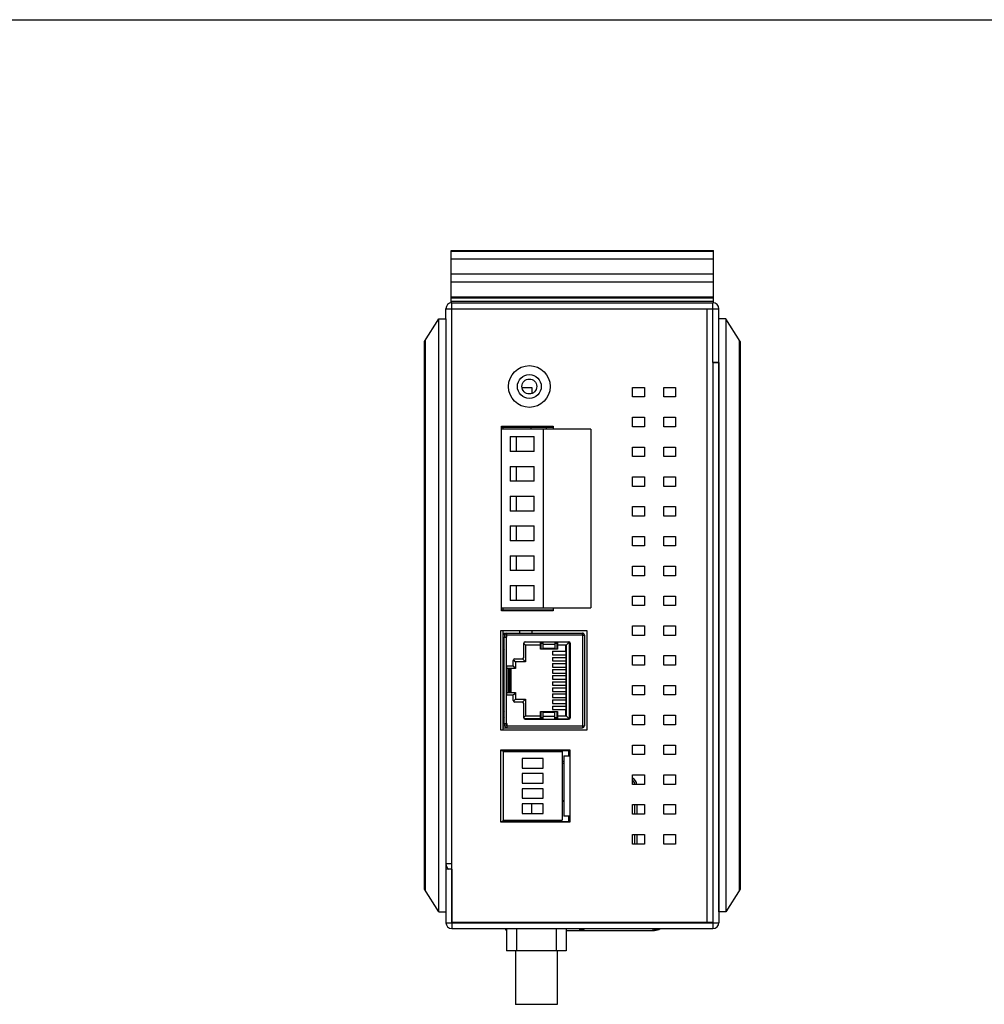
# Model space of a CAD drawing. Units: millimetres. Extents: x 0 to 841, y 0 to 594.
# Drawn here: x 239 to 401, y 429 to 594 of the extents above; entities that cross this region are included whole.
import ezdxf

# ---------------------------------------------------------------- set-up
doc = ezdxf.new("R2010")
doc.units = ezdxf.units.MM
doc.header["$LTSCALE"] = 46.255
for name, color, linetype in [('111100000300DXF_CONTINUOUS_LINE', 7, 'CONTINUOUS'), ('1_____3_05_DXF_CONTINUOUS_LINE', 7, 'CONTINUOUS'), ('3012168101-_DXF_CONTINUOUS_LINE', 7, 'CONTINUOUS'), ('DIN_RAIL-KITDXF_CONTINUOUS_LINE', 7, 'CONTINUOUS'), ('DIP_SEITCH_8DXF_CONTINUOUS_LINE', 7, 'CONTINUOUS'), ('EDS-405A-MAIDXF_CONTINUOUS_LINE', 7, 'CONTINUOUS'), ('EDS-405A_BOTDXF_CONTINUOUS_LINE', 7, 'CONTINUOUS'), ('EDS-405A_DXF_FORMAT', 7, 'CONTINUOUS'), ('EDS-405A_TOPDXF_CONTINUOUS_LINE', 7, 'CONTINUOUS'), ('EDS-508_LEFTDXF_CONTINUOUS_LINE', 7, 'CONTINUOUS'), ('EDS-508_RIGHDXF_CONTINUOUS_LINE', 7, 'CONTINUOUS'), ('FIBER_ST-CUTDXF_CONTINUOUS_LINE', 7, 'CONTINUOUS'), ('PCB-TERMINALDXF_CONTINUOUS_LINE', 7, 'CONTINUOUS'), ('RB1-1X7B-10PDXF_CONTINUOUS_LINE', 7, 'CONTINUOUS'), ('RM3-109ATDVFDXF_CONTINUOUS_LINE', 7, 'CONTINUOUS'), ('TACKSW_DTSA6DXF_CONTINUOUS_LINE', 7, 'CONTINUOUS'), ('TERMINAL_6PIDXF_CONTINUOUS_LINE', 7, 'CONTINUOUS')]:
    doc.layers.add(name, color=color, linetype=linetype)

msp = doc.modelspace()

# ---------------------------------------------------------------- linework, layer by layer
at = {"layer": '111100000300DXF_CONTINUOUS_LINE', "color": 40, "linetype": 'Continuous'}
for p, q in [((319.81, 525.61), (328.51, 525.61)), ((319.81, 495.01), (328.51, 495.01))]:
    msp.add_line(p, q, dxfattribs=at)
at = {"layer": '1_____3_05_DXF_CONTINUOUS_LINE', "color": 7, "linetype": 'Continuous'}
for p, q in [((320.09, 491.08), (333.39, 491.08)), ((320.09, 490.83), (320.4, 490.83)), ((320.39, 490.39), (320.39, 490.78)), ((320.64, 475.5), (320.64, 490.78)), ((320.69, 490.39), (320.69, 491.08)), ((333.39, 490.73), (320.69, 490.73)), ((333.39, 490.76), (333.39, 491.08)), ((333.39, 490.76), (333.74, 490.76)), ((333.39, 490.76), (333.39, 490.73)), ((333.39, 490.73), (333.39, 475.55)), ((333.74, 490.76), (333.74, 475.52)), ((320.29, 475.89), (320.29, 490.39)), ((320.29, 490.39), (320.69, 490.39)), ((323.54, 487.01), (323.54, 489.39)), ((323.79, 489.64), (331.09, 489.64)), ((326.79, 488.53), (326.79, 489.64)), ((328.79, 489.15), (326.79, 489.15)), ((328.79, 489.64), (328.79, 488.53)), ((331.34, 489.39), (331.34, 476.89)), ((326.79, 488.53), (328.79, 488.53)), ((321.79, 485.54), (321.79, 486.51)), ((322.04, 486.76), (323.29, 486.76)), ((321.79, 485.54), (320.64, 485.54)), ((320.64, 480.74), (321.79, 480.74)), ((321.79, 479.77), (321.79, 480.74)), ((323.29, 479.52), (322.04, 479.52)), ((323.54, 476.89), (323.54, 479.27)), ((328.79, 477.76), (326.79, 477.76)), ((326.79, 476.64), (326.79, 477.76)), ((328.79, 476.64), (328.79, 477.76)), ((320.29, 475.89), (320.69, 475.89)), ((320.39, 475.5), (320.39, 475.89)), ((320.69, 475.89), (320.69, 475.2)), ((323.79, 476.64), (331.09, 476.64)), ((326.79, 477.14), (328.79, 477.14)), ((320.4, 475.45), (320.09, 475.45)), ((320.09, 475.2), (333.39, 475.2)), ((320.69, 475.55), (333.39, 475.55)), ((333.39, 475.52), (333.39, 475.55)), ((333.39, 475.52), (333.74, 475.52)), ((333.39, 475.52), (333.39, 475.2))]:
    msp.add_line(p, q, dxfattribs=at)
for centre, radius, start, end in [((320.69, 490.78), 0.3, 90, 180), ((320.69, 490.78), 0.05, 90, 180), ((333.39, 490.73), 0.35, 4.9675, 90), ((333.39, 490.73), 0.1, 17.5415, 90), ((323.79, 489.39), 0.25, 90, 180), ((331.09, 489.39), 0.25, 360, 90), ((322.04, 486.51), 0.25, 90, 180), ((323.29, 487.01), 0.25, 270, 360), ((322.04, 479.77), 0.25, 180, 270), ((323.29, 479.27), 0.25, 0, 90), ((323.79, 476.89), 0.25, 180, 270), ((331.09, 476.89), 0.25, 270, 0), ((320.69, 475.5), 0.3, 180, 270), ((320.69, 475.5), 0.05, 180, 270), ((333.39, 475.55), 0.35, 270, 355.1248), ((333.39, 475.55), 0.1, 270, 342.4585)]:
    msp.add_arc(centre, radius, start, end, dxfattribs=at)
at = {"layer": '3012168101-_DXF_CONTINUOUS_LINE', "color": 7, "linetype": 'Continuous'}
for p, q in [((320.09, 490.41), (320.39, 490.41)), ((320.29, 489.84), (320.09, 489.84)), ((320.29, 489.37), (320.09, 489.37)), ((320.13, 489.07), (320.09, 489.07)), ((320.64, 490.41), (320.69, 490.41)), ((323.57, 489.35), (323.54, 489.37)), ((323.84, 489.07), (323.57, 489.35)), ((326.79, 489.57), (323.62, 489.57)), ((323.84, 489.07), (323.84, 486.29)), ((326.39, 489.07), (323.84, 489.07)), ((326.39, 488.37), (326.39, 489.57)), ((326.46, 488.37), (326.46, 489.39)), ((326.46, 489.39), (326.79, 489.39)), ((326.52, 489.57), (326.52, 489.39)), ((331.19, 489.57), (328.79, 489.57)), ((328.79, 489.39), (329.13, 489.39)), ((329.06, 489.57), (329.06, 489.39)), ((329.13, 489.39), (329.13, 488.37)), ((329.19, 489.57), (329.19, 488.37)), ((330.69, 489.07), (329.19, 489.07)), ((330.59, 488.03), (330.59, 489.07)), ((330.68, 489.07), (330.68, 477.21)), ((330.69, 489.07), (331.19, 489.57)), ((330.69, 477.21), (330.69, 489.07)), ((331.19, 489.57), (331.19, 476.71)), ((320.09, 488.65), (320.13, 488.65)), ((320.09, 488.35), (320.29, 488.35)), ((320.09, 487.88), (320.29, 487.88)), ((329.19, 488.37), (326.39, 488.37)), ((328.39, 488.03), (328.39, 487.43)), ((328.39, 488.03), (330.59, 488.03)), ((328.39, 487.43), (330.59, 487.43)), ((330.59, 487.43), (330.59, 487.01)), ((320.09, 487.31), (320.29, 487.31)), ((320.29, 486.53), (320.09, 486.53)), ((320.09, 486.11), (320.29, 486.11)), ((322.19, 486.29), (321.83, 486.65)), ((322.19, 486.29), (322.19, 485.17)), ((323.84, 486.29), (322.19, 486.29)), ((323.84, 486.29), (323.36, 486.77)), ((328.39, 487.01), (328.39, 486.41)), ((328.39, 487.01), (330.59, 487.01)), ((328.39, 486.41), (330.59, 486.41)), ((328.39, 485.99), (328.39, 485.39)), ((328.39, 485.99), (330.59, 485.99)), ((330.59, 486.41), (330.59, 485.99)), ((320.29, 485.26), (320.09, 485.26)), ((320.09, 484.84), (320.29, 484.84)), ((320.29, 484.69), (320.09, 484.69)), ((320.69, 485.26), (320.64, 485.26)), ((320.64, 484.84), (320.69, 484.84)), ((320.69, 480.74), (320.69, 485.54)), ((322.19, 485.17), (320.69, 485.17)), ((320.99, 481.11), (320.99, 485.17)), ((321.19, 481.11), (321.19, 485.17)), ((321.44, 481.11), (321.44, 485.17)), ((321.81, 485.56), (321.79, 485.57)), ((322.19, 485.17), (321.81, 485.56)), ((328.39, 485.39), (330.59, 485.39)), ((328.39, 484.97), (328.39, 484.37)), ((328.39, 484.97), (330.59, 484.97)), ((328.39, 484.37), (330.59, 484.37)), ((330.59, 485.39), (330.59, 484.97)), ((330.59, 484.37), (330.59, 483.95)), ((320.29, 483.99), (320.09, 483.99)), ((320.09, 483.57), (320.29, 483.57)), ((320.29, 482.72), (320.09, 482.72)), ((320.69, 483.99), (320.64, 483.99)), ((320.64, 483.57), (320.69, 483.57)), ((320.69, 482.72), (320.64, 482.72)), ((328.39, 483.95), (328.39, 483.35)), ((328.39, 483.95), (330.59, 483.95)), ((328.39, 483.35), (330.59, 483.35)), ((328.39, 482.93), (330.59, 482.93)), ((328.39, 482.93), (328.39, 482.33)), ((330.59, 483.35), (330.59, 482.93)), ((320.09, 482.3), (320.29, 482.3)), ((320.09, 481.59), (320.29, 481.59)), ((320.29, 481.45), (320.09, 481.45)), ((320.09, 481.03), (320.29, 481.03)), ((320.64, 482.3), (320.69, 482.3)), ((320.69, 481.45), (320.64, 481.45)), ((320.64, 481.03), (320.69, 481.03)), ((320.69, 481.11), (322.19, 481.11)), ((321.81, 480.73), (321.79, 480.71)), ((322.19, 481.11), (321.81, 480.73)), ((322.19, 481.11), (322.19, 479.99)), ((328.39, 482.33), (330.59, 482.33)), ((328.39, 481.91), (330.59, 481.91)), ((328.39, 481.91), (328.39, 481.31)), ((328.39, 481.31), (330.59, 481.31)), ((328.39, 480.89), (330.59, 480.89)), ((328.39, 480.89), (328.39, 480.29)), ((330.59, 482.33), (330.59, 481.91)), ((330.59, 481.31), (330.59, 480.89)), ((320.29, 480.18), (320.09, 480.18)), ((320.09, 479.76), (320.29, 479.76)), ((322.19, 479.99), (321.83, 479.64)), ((322.19, 479.99), (323.84, 479.99)), ((323.84, 479.99), (323.36, 479.51)), ((323.84, 479.99), (323.84, 477.21)), ((328.39, 480.29), (330.59, 480.29)), ((328.39, 479.87), (330.59, 479.87)), ((328.39, 479.87), (328.39, 479.27)), ((328.39, 479.27), (330.59, 479.27)), ((330.59, 480.29), (330.59, 479.87)), ((330.59, 479.27), (330.59, 478.85)), ((320.09, 478.98), (320.29, 478.98)), ((320.29, 478.41), (320.09, 478.41)), ((320.09, 477.94), (320.29, 477.94)), ((320.13, 477.64), (320.09, 477.64)), ((326.39, 477.91), (329.19, 477.91)), ((326.39, 476.71), (326.39, 477.91)), ((326.46, 476.89), (326.46, 477.91)), ((328.39, 478.85), (330.59, 478.85)), ((328.39, 478.85), (328.39, 478.25)), ((328.39, 478.25), (330.59, 478.25)), ((329.13, 477.91), (329.13, 476.89)), ((329.19, 477.91), (329.19, 476.71)), ((330.59, 477.21), (330.59, 478.25)), ((320.09, 477.22), (320.13, 477.22)), ((320.29, 476.92), (320.09, 476.92)), ((320.09, 476.45), (320.29, 476.45)), ((320.09, 475.88), (320.39, 475.88)), ((320.64, 475.88), (320.69, 475.88)), ((323.57, 476.94), (323.54, 476.91)), ((323.84, 477.21), (323.57, 476.94)), ((326.79, 476.71), (323.62, 476.71)), ((323.84, 477.21), (326.39, 477.21)), ((326.79, 476.89), (326.46, 476.89)), ((326.52, 476.89), (326.52, 476.71)), ((329.13, 476.89), (328.79, 476.89)), ((328.79, 476.71), (331.19, 476.71)), ((329.06, 476.71), (329.06, 476.89)), ((329.19, 477.21), (330.69, 477.21)), ((331.19, 476.71), (330.69, 477.21))]:
    msp.add_line(p, q, dxfattribs=at)
for centre in [(320.69, 488.86), (320.69, 477.43)]:
    msp.add_arc(centre, 0.6, 131.887, 228.1084, dxfattribs=at)
at = {"layer": 'DIN_RAIL-KITDXF_CONTINUOUS_LINE', "color": 7, "linetype": 'Continuous'}
for p, q in [((311.39, 546.5), (311.39, 555.3)), ((311.39, 555.3), (355.39, 555.3)), ((311.39, 555.16), (355.39, 555.16)), ((355.39, 546.5), (355.39, 555.3)), ((355.39, 553.8), (311.39, 553.8)), ((355.39, 551.3), (311.39, 551.3)), ((311.39, 550), (355.39, 550)), ((311.39, 547.5), (355.39, 547.5)), ((355.39, 547.3), (311.39, 547.3)), ((355.39, 546.7), (311.39, 546.7))]:
    msp.add_line(p, q, dxfattribs=at)
at = {"layer": 'DIP_SEITCH_8DXF_CONTINUOUS_LINE', "color": 40, "linetype": 'Continuous'}
for p, q in [((319.69, 471.4), (331.04, 471.4)), ((331.04, 471.4), (331.04, 470.48)), ((319.69, 459.48), (331.04, 459.48)), ((331.04, 460.38), (331.04, 459.48))]:
    msp.add_line(p, q, dxfattribs=at)
at = {"layer": 'DIP_SEITCH_8DXF_CONTINUOUS_LINE', "color": 7, "linetype": 'Continuous'}
for p, q in [((320.09, 471.2), (329.99, 471.2)), ((320.09, 471.2), (320.09, 459.68)), ((329.99, 471.2), (329.99, 459.68)), ((326.79, 470.05), (323.29, 470.05)), ((323.29, 470.05), (323.29, 468.45)), ((326.79, 468.45), (326.79, 470.05)), ((323.29, 468.45), (326.79, 468.45)), ((326.79, 467.51), (323.29, 467.51)), ((323.29, 467.51), (323.29, 465.91)), ((326.79, 465.91), (326.79, 467.51)), ((323.29, 465.91), (326.79, 465.91)), ((326.79, 464.97), (323.29, 464.97)), ((323.29, 464.97), (323.29, 463.37)), ((326.79, 463.37), (326.79, 464.97)), ((323.29, 463.37), (326.79, 463.37)), ((326.79, 462.43), (323.29, 462.43)), ((323.29, 462.43), (323.29, 460.83)), ((324.89, 460.83), (324.89, 462.43)), ((326.79, 460.83), (326.79, 462.43)), ((320.09, 459.68), (329.99, 459.68)), ((323.29, 460.83), (326.79, 460.83))]:
    msp.add_line(p, q, dxfattribs=at)
at = {"layer": 'EDS-405A-MAIDXF_CONTINUOUS_LINE', "color": 7, "linetype": 'Continuous'}
for p, q in [((320.09, 525.31), (320.09, 525.81)), ((320.09, 494.81), (320.09, 495.31)), ((320.09, 474.8), (320.09, 491.5)), ((320.09, 471.2), (320.09, 471.48)), ((320.09, 459.38), (320.09, 459.68))]:
    msp.add_line(p, q, dxfattribs=at)
at = {"layer": 'EDS-405A_BOTDXF_CONTINUOUS_LINE', "color": 7, "linetype": 'Continuous'}
for p, q in [((310.49, 543.8), (310.49, 545.5)), ((310.49, 545.5), (311.49, 545.5)), ((311.49, 442.6), (311.49, 546.5)), ((311.49, 546.5), (355.29, 546.5)), ((311.49, 545.5), (355.29, 545.5)), ((354.29, 545.5), (354.29, 442.6)), ((355.29, 545.5), (355.29, 546.5)), ((355.29, 536.5), (355.29, 545.5)), ((355.29, 545.5), (356.29, 545.5)), ((356.29, 536.5), (356.29, 545.5)), ((355.29, 536.5), (356.29, 536.5)), ((323.25, 532.3), (324.89, 532.3)), ((324.89, 532.3), (324.89, 531.28)), ((341.79, 530.7), (341.79, 532.3)), ((341.79, 532.3), (343.79, 532.3)), ((343.79, 532.3), (343.79, 530.7)), ((347.04, 530.7), (347.04, 532.3)), ((347.04, 532.3), (349.04, 532.3)), ((349.04, 532.3), (349.04, 530.7)), ((343.79, 530.7), (341.79, 530.7)), ((349.04, 530.7), (347.04, 530.7)), ((341.79, 525.7), (341.79, 527.3)), ((341.79, 527.3), (343.79, 527.3)), ((343.79, 527.3), (343.79, 525.7)), ((347.04, 525.7), (347.04, 527.3)), ((347.04, 527.3), (349.04, 527.3)), ((349.04, 527.3), (349.04, 525.7)), ((319.81, 525.31), (319.81, 525.81)), ((319.81, 525.81), (328.51, 525.81)), ((328.51, 525.81), (328.51, 525.31)), ((343.79, 525.7), (341.79, 525.7)), ((349.04, 525.7), (347.04, 525.7)), ((341.79, 520.7), (341.79, 522.3)), ((341.79, 522.3), (343.79, 522.3)), ((343.79, 522.3), (343.79, 520.7)), ((347.04, 520.7), (347.04, 522.3)), ((347.04, 522.3), (349.04, 522.3)), ((349.04, 522.3), (349.04, 520.7)), ((343.79, 520.7), (341.79, 520.7)), ((349.04, 520.7), (347.04, 520.7)), ((341.79, 515.7), (341.79, 517.3)), ((341.79, 517.3), (343.79, 517.3)), ((343.79, 517.3), (343.79, 515.7)), ((347.04, 515.7), (347.04, 517.3)), ((347.04, 517.3), (349.04, 517.3)), ((349.04, 517.3), (349.04, 515.7)), ((343.79, 515.7), (341.79, 515.7)), ((349.04, 515.7), (347.04, 515.7)), ((341.79, 510.7), (341.79, 512.3)), ((341.79, 512.3), (343.79, 512.3)), ((343.79, 512.3), (343.79, 510.7)), ((347.04, 510.7), (347.04, 512.3)), ((347.04, 512.3), (349.04, 512.3)), ((349.04, 512.3), (349.04, 510.7)), ((343.79, 510.7), (341.79, 510.7)), ((349.04, 510.7), (347.04, 510.7)), ((341.79, 505.7), (341.79, 507.3)), ((341.79, 507.3), (343.79, 507.3)), ((343.79, 507.3), (343.79, 505.7)), ((347.04, 505.7), (347.04, 507.3)), ((347.04, 507.3), (349.04, 507.3)), ((349.04, 507.3), (349.04, 505.7)), ((343.79, 505.7), (341.79, 505.7)), ((349.04, 505.7), (347.04, 505.7)), ((341.79, 500.7), (341.79, 502.3)), ((341.79, 502.3), (343.79, 502.3)), ((343.79, 502.3), (343.79, 500.7)), ((347.04, 500.7), (347.04, 502.3)), ((347.04, 502.3), (349.04, 502.3)), ((349.04, 502.3), (349.04, 500.7)), ((343.79, 500.7), (341.79, 500.7)), ((349.04, 500.7), (347.04, 500.7)), ((341.79, 497.3), (343.79, 497.3)), ((341.79, 495.7), (341.79, 497.3)), ((343.79, 497.3), (343.79, 495.7)), ((347.04, 497.3), (349.04, 497.3)), ((347.04, 495.7), (347.04, 497.3)), ((349.04, 497.3), (349.04, 495.7)), ((343.79, 495.7), (341.79, 495.7)), ((349.04, 495.7), (347.04, 495.7)), ((319.81, 494.81), (319.81, 495.31)), ((328.51, 494.81), (319.81, 494.81)), ((328.51, 495.31), (328.51, 494.81)), ((341.79, 492.3), (343.79, 492.3)), ((341.79, 490.7), (341.79, 492.3)), ((343.79, 492.3), (343.79, 490.7)), ((347.04, 492.3), (349.04, 492.3)), ((347.04, 490.7), (347.04, 492.3)), ((349.04, 492.3), (349.04, 490.7)), ((319.69, 474.8), (319.69, 491.5)), ((319.69, 491.5), (334.14, 491.5)), ((322.89, 491.08), (322.89, 491.5)), ((324.89, 491.5), (324.89, 491.08)), ((334.14, 491.5), (334.14, 474.8)), ((343.79, 490.7), (341.79, 490.7)), ((349.04, 490.7), (347.04, 490.7)), ((341.79, 487.3), (343.79, 487.3)), ((341.79, 485.7), (341.79, 487.3)), ((343.79, 485.7), (341.79, 485.7)), ((343.79, 487.3), (343.79, 485.7)), ((347.04, 487.3), (349.04, 487.3)), ((347.04, 485.7), (347.04, 487.3)), ((349.04, 485.7), (347.04, 485.7)), ((349.04, 487.3), (349.04, 485.7)), ((341.79, 482.3), (343.79, 482.3)), ((341.79, 480.7), (341.79, 482.3)), ((343.79, 482.3), (343.79, 480.7)), ((347.04, 482.3), (349.04, 482.3)), ((347.04, 480.7), (347.04, 482.3)), ((349.04, 482.3), (349.04, 480.7)), ((343.79, 480.7), (341.79, 480.7)), ((349.04, 480.7), (347.04, 480.7)), ((341.79, 477.3), (343.79, 477.3)), ((341.79, 475.7), (341.79, 477.3)), ((343.79, 477.3), (343.79, 475.7)), ((347.04, 477.3), (349.04, 477.3)), ((347.04, 475.7), (347.04, 477.3)), ((349.04, 477.3), (349.04, 475.7)), ((334.14, 474.8), (319.69, 474.8)), ((343.79, 475.7), (341.79, 475.7)), ((349.04, 475.7), (347.04, 475.7)), ((319.69, 471.48), (331.29, 471.48)), ((319.69, 459.38), (319.69, 471.48)), ((322.89, 471.2), (322.89, 471.48)), ((324.89, 471.48), (324.89, 471.2)), ((331.29, 471.48), (331.29, 459.38)), ((341.79, 472.3), (343.79, 472.3)), ((341.79, 470.7), (341.79, 472.3)), ((343.79, 472.3), (343.79, 470.7)), ((347.04, 472.3), (349.04, 472.3)), ((347.04, 470.7), (347.04, 472.3)), ((349.04, 472.3), (349.04, 470.7)), ((330.29, 470.48), (331.29, 470.48)), ((330.29, 470.48), (330.29, 460.38)), ((343.79, 470.7), (341.79, 470.7)), ((349.04, 470.7), (347.04, 470.7)), ((341.79, 467.3), (343.79, 467.3)), ((341.79, 465.7), (341.79, 467.3)), ((343.79, 467.3), (343.79, 465.7)), ((347.04, 467.3), (349.04, 467.3)), ((347.04, 465.7), (347.04, 467.3)), ((349.04, 467.3), (349.04, 465.7)), ((343.79, 465.7), (341.79, 465.7)), ((349.04, 465.7), (347.04, 465.7)), ((341.79, 462.3), (343.79, 462.3)), ((341.79, 460.7), (341.79, 462.3)), ((343.79, 462.3), (343.79, 460.7)), ((347.04, 462.3), (349.04, 462.3)), ((347.04, 460.7), (347.04, 462.3)), ((349.04, 462.3), (349.04, 460.7)), ((331.29, 459.38), (319.69, 459.38)), ((331.29, 460.38), (330.29, 460.38)), ((343.79, 460.7), (341.79, 460.7)), ((349.04, 460.7), (347.04, 460.7)), ((341.79, 457.3), (343.79, 457.3)), ((341.79, 455.7), (341.79, 457.3)), ((343.79, 457.3), (343.79, 455.7)), ((347.04, 457.3), (349.04, 457.3)), ((347.04, 455.7), (347.04, 457.3)), ((349.04, 457.3), (349.04, 455.7)), ((343.79, 455.7), (341.79, 455.7)), ((349.04, 455.7), (347.04, 455.7)), ((311.49, 452.36), (310.49, 452.36)), ((311.49, 442.6), (355.29, 442.6))]:
    msp.add_line(p, q, dxfattribs=at)
for radius in [3.5, 2]:
    msp.add_circle((324.49, 532.46), radius, dxfattribs=at)
for centre, start, end in [((311.49, 545.5), 90, 180), ((355.29, 545.5), 0, 90), ((311.49, 452.36), 180, 239.4265)]:
    msp.add_arc(centre, 1, start, end, dxfattribs=at)
at = {"layer": 'EDS-405A_DXF_FORMAT', "color": 7, "linetype": 'Continuous'}
msp.add_line((0, 594), (841, 594), dxfattribs=at)
at = {"layer": 'EDS-405A_TOPDXF_CONTINUOUS_LINE', "color": 7, "linetype": 'Continuous'}
for p, q in [((355.29, 536.5), (355.29, 441.5)), ((356.29, 536.5), (355.29, 536.5)), ((356.29, 536.5), (356.29, 442.5)), ((311.49, 451.5), (310.49, 451.5)), ((310.49, 451.5), (310.49, 442.5)), ((311.49, 451.5), (311.49, 441.5)), ((310.49, 442.5), (356.29, 442.5)), ((311.49, 441.5), (355.29, 441.5)), ((313.49, 442.6), (313.49, 442.5)), ((315.49, 442.6), (315.49, 442.5)), ((351.29, 442.6), (351.29, 442.5)), ((353.29, 442.6), (353.29, 442.5))]:
    msp.add_line(p, q, dxfattribs=at)
for centre, start, end in [((311.49, 442.5), 180, 270), ((355.29, 442.5), 270, 360)]:
    msp.add_arc(centre, 1, start, end, dxfattribs=at)
at = {"layer": 'EDS-508_LEFTDXF_CONTINUOUS_LINE', "color": 7, "linetype": 'Continuous'}
for p, q in [((306.9, 540), (309.3, 543.8)), ((309.3, 444.3), (309.3, 543.8)), ((309.3, 543.8), (310.49, 543.8)), ((310.49, 543.8), (310.49, 444.3)), ((306.9, 448.1), (306.9, 540)), ((306.97, 540.11), (306.97, 448)), ((307.02, 540.19), (307.02, 447.92)), ((309.3, 444.3), (306.9, 448.1)), ((309.3, 444.3), (310.49, 444.3))]:
    msp.add_line(p, q, dxfattribs=at)
at = {"layer": 'EDS-508_RIGHDXF_CONTINUOUS_LINE', "color": 7, "linetype": 'Continuous'}
for p, q in [((356.29, 444.3), (356.29, 543.8)), ((357.48, 543.8), (356.29, 543.8)), ((357.48, 543.8), (357.48, 444.3)), ((359.88, 540), (357.48, 543.8)), ((359.77, 447.92), (359.77, 540.19)), ((359.82, 448), (359.82, 540.11)), ((359.88, 540), (359.88, 448.1)), ((359.88, 448.1), (357.48, 444.3)), ((357.48, 444.3), (356.29, 444.3))]:
    msp.add_line(p, q, dxfattribs=at)
at = {"layer": 'FIBER_ST-CUTDXF_CONTINUOUS_LINE', "color": 7, "linetype": 'Continuous'}
for p, q in [((329.56, 459.68), (329.56, 459.38)), ((320.66, 441.5), (320.66, 437.8)), ((322.36, 441.5), (322.36, 437.8)), ((328.97, 441.5), (328.97, 437.8)), ((330.66, 441.5), (330.66, 437.8)), ((330.66, 437.8), (320.66, 437.8)), ((322.19, 437.8), (322.19, 428.8)), ((329.14, 437.8), (329.14, 428.8)), ((329.14, 428.8), (322.19, 428.8))]:
    msp.add_line(p, q, dxfattribs=at)
at = {"layer": 'PCB-TERMINALDXF_CONTINUOUS_LINE', "color": 7, "linetype": 'Continuous'}
msp.add_circle((324.49, 532.46), 1.25, dxfattribs=at)
at = {"layer": 'RB1-1X7B-10PDXF_CONTINUOUS_LINE', "color": 7, "linetype": 'Continuous'}
for p, q in [((329.99, 462.98), (330.29, 462.98)), ((329.99, 462.89), (330.29, 462.89)), ((330.66, 441.2), (333.09, 441.2)), ((332.99, 441.2), (332.99, 441.5)), ((333.09, 441.4), (332.99, 441.4)), ((333.09, 441.2), (333.09, 441.4))]:
    msp.add_line(p, q, dxfattribs=at)
for centre, radius, start, end in [((320.79, 441.55), 0.35, 188.2229, 247.0817), ((320.79, 441.55), 0.15, 199.5606, 209.4181), ((333.09, 442.2), 1, 270, 315.498), ((333.09, 441.55), 0.35, 270, 351.7629), ((333.09, 441.55), 0.15, 270, 340.4249), ((333.09, 442.2), 0.8, 295.334, 298.8765)]:
    msp.add_arc(centre, radius, start, end, dxfattribs=at)
at = {"layer": 'RM3-109ATDVFDXF_CONTINUOUS_LINE', "color": 7, "linetype": 'Continuous'}
for p, q in [((329.99, 469.6), (330.29, 469.6)), ((330.29, 469.2), (329.99, 469.2)), ((342.22, 460.7), (342.22, 462.3)), ((342.52, 462.3), (342.52, 460.7)), ((342.22, 455.7), (342.22, 457.3)), ((342.52, 457.3), (342.52, 455.7)), ((333.1, 441.2), (345.47, 441.2)), ((345.27, 441.2), (345.27, 441.5)), ((345.32, 441.45), (345.27, 441.45)), ((345.47, 441.4), (345.27, 441.4)), ((345.32, 441.45), (345.37, 441.5)), ((345.47, 441.4), (345.47, 441.2))]:
    msp.add_line(p, q, dxfattribs=at)
for centre, radius, start, end in [((341.37, 465.65), 1.15, 2.5207, 68.5597), ((341.37, 465.65), 0.85, 3.4127, 60.3295), ((345.47, 441.6), 0.4, 269.8119, 345.4648), ((345.47, 441.6), 0.2, 269.624, 329.8882), ((345.52, 442.7), 1.5, 270, 306.8651), ((345.52, 442.7), 1.3, 284.0604, 292.4372)]:
    msp.add_arc(centre, radius, start, end, dxfattribs=at)
at = {"layer": 'TACKSW_DTSA6DXF_CONTINUOUS_LINE', "color": 7, "linetype": 'Continuous'}
for p, q in [((324.79, 525.31), (324.79, 525.81)), ((327.29, 525.81), (327.29, 525.31))]:
    msp.add_line(p, q, dxfattribs=at)
at = {"layer": 'TERMINAL_6PIDXF_CONTINUOUS_LINE', "color": 7, "linetype": 'Continuous'}
for p, q in [((319.79, 525.31), (319.79, 495.31)), ((334.79, 525.31), (319.79, 525.31)), ((321.3, 524.06), (321.3, 521.56)), ((321.3, 524.06), (325.29, 524.06)), ((322.29, 524.06), (322.29, 521.56)), ((325.29, 521.56), (325.29, 524.06)), ((326.79, 525.31), (326.79, 495.31)), ((334.79, 525.31), (334.79, 495.31)), ((325.29, 521.56), (321.3, 521.56)), ((321.3, 519.06), (321.3, 516.56)), ((321.3, 519.06), (325.29, 519.06)), ((322.29, 519.06), (322.29, 516.56)), ((325.29, 516.56), (325.29, 519.06)), ((325.29, 516.56), (321.3, 516.56)), ((321.3, 514.06), (321.3, 511.56)), ((321.3, 514.06), (325.29, 514.06)), ((322.29, 514.06), (322.29, 511.56)), ((325.29, 511.56), (325.29, 514.06)), ((325.29, 511.56), (321.3, 511.56)), ((321.3, 509.06), (321.3, 506.56)), ((321.3, 509.06), (325.29, 509.06)), ((322.29, 509.06), (322.29, 506.56)), ((325.29, 506.56), (325.29, 509.06)), ((325.29, 506.56), (321.3, 506.56)), ((321.3, 504.06), (321.3, 501.56)), ((321.3, 504.06), (325.29, 504.06)), ((322.29, 504.06), (322.29, 501.56)), ((325.29, 501.56), (325.29, 504.06)), ((325.29, 501.56), (321.3, 501.56)), ((321.3, 499.06), (321.3, 496.56)), ((321.3, 499.06), (325.29, 499.06)), ((322.29, 499.06), (322.29, 496.56)), ((325.29, 496.56), (325.29, 499.06)), ((325.29, 496.56), (321.3, 496.56)), ((319.79, 495.31), (334.79, 495.31))]:
    msp.add_line(p, q, dxfattribs=at)

doc.saveas('drawing.dxf')
